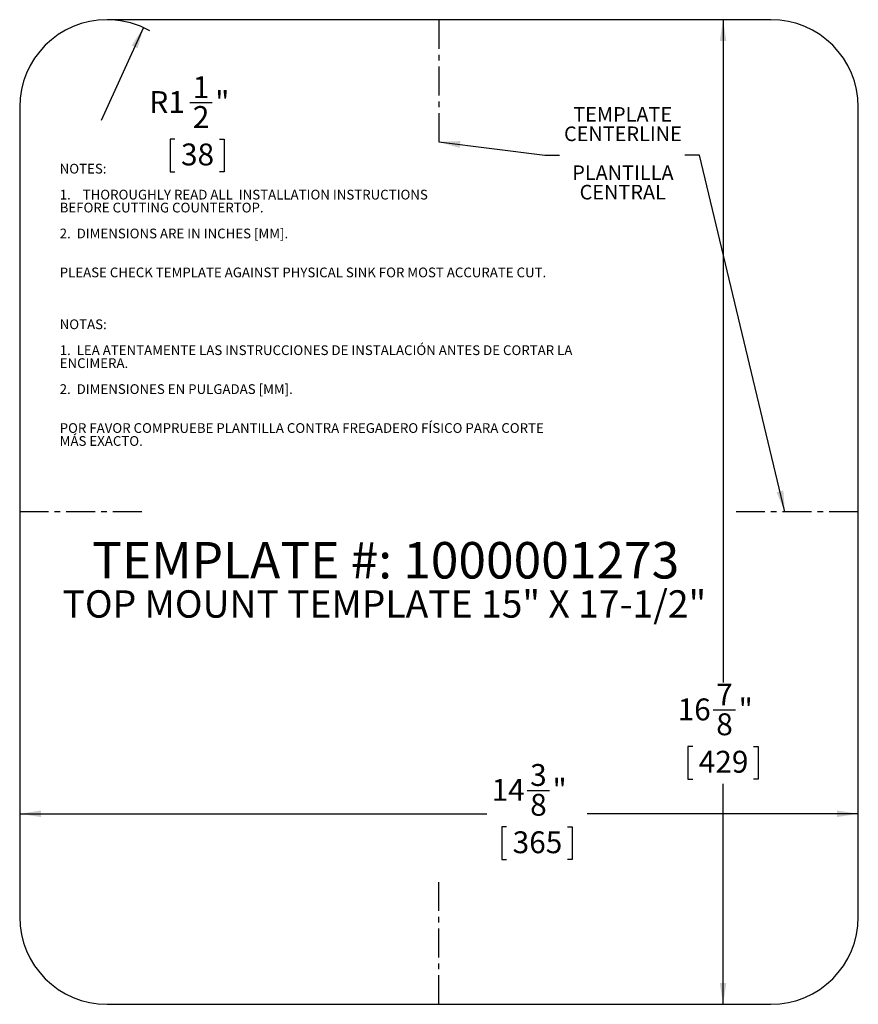
# Model space of a CAD drawing. Units: inches. Extents: x 1.3 to 15.7, y 1.1 to 18.
import ezdxf

# ---------------------------------------------------------------- set-up
doc = ezdxf.new("R2010")
doc.units = ezdxf.units.IN
doc.header["$MEASUREMENT"] = 0
doc.linetypes.add('CENTERX2', pattern=[0.8, 0.5, -0.1, 0.1, -0.1])
for name, color, linetype in [('DIMS', 1, 'Continuous'), ('NOTES', 7, 'Continuous'), ('OBJECTS', 5, 'Continuous')]:
    doc.layers.add(name, color=color, linetype=linetype)
doc.styles.add('SLDTEXTSTYLE0', font='TXT', dxfattribs={"width": 0.605})
doc.dimstyles.new('SLDDIMSTYLE0', dxfattribs={"dimtxt": 0.364014, "dimasz": 0.364014, "dimexe": 0, "dimexo": 0.0625, "dimgap": 0.091003, "dimtad": 0, "dimtih": 1, "dimtoh": 1, "dimdec": 3, "dimrnd": 1e-09, "dimzin": 12, "dimdsep": 46, "dimlunit": 5, "dimtxsty": 'SLDTEXTSTYLE0', "dimsah": 1, "dimcen": 0.09, "dimadec": 0, "dimazin": 3, "dimtfac": 1, "dimtdec": 3, "dimtofl": 0, "dimtmove": 0, "dimatfit": 3, "dimfxl": 1, "dimfrac": 2, "dimtolj": 1, "dimtzin": 12, "dimarcsym": 0})
doc.dimstyles.new('SLDDIMSTYLE1', dxfattribs={"dimtxt": 0.364014, "dimasz": 0.364014, "dimexe": 0, "dimexo": 0.0625, "dimgap": 0.091003, "dimtad": 0, "dimtih": 1, "dimtoh": 1, "dimdec": 3, "dimrnd": 1e-09, "dimzin": 12, "dimdsep": 46, "dimlunit": 5, "dimtxsty": 'SLDTEXTSTYLE0', "dimsah": 1, "dimcen": 0, "dimadec": 0, "dimazin": 3, "dimtfac": 1, "dimtdec": 3, "dimtofl": 0, "dimtmove": 1, "dimatfit": 3, "dimfxl": 1, "dimfrac": 2, "dimtolj": 1, "dimtzin": 12, "dimarcsym": 0})
doc.dimstyles.new('SLDDIMSTYLE2', dxfattribs={"dimtxt": 0, "dimasz": 0.364014, "dimexe": 0, "dimexo": 0.0625, "dimgap": 0, "dimtad": 0, "dimtih": 1, "dimtoh": 1, "dimdec": 0, "dimrnd": 1e-09, "dimzin": 0, "dimdsep": 46, "dimlunit": 5, "dimtxsty": 'Standard', "dimsah": 1, "dimcen": 0.09, "dimadec": 0, "dimazin": 0, "dimtfac": 0.364014, "dimtdec": 0, "dimtofl": 0, "dimtmove": 0, "dimatfit": 3, "dimfxl": 1, "dimfrac": 2, "dimtolj": 1, "dimtzin": 0, "dimarcsym": 0})

# ---------------------------------------------------------------- blocks, each defined once
blk = doc.blocks.new('_D')
at = {"layer": 'DIMS'}
for p, q in [((13.39, 17.991), (13.39, 6.63)), ((13.22, 6.162), (13.604, 6.162)), ((12.869, 5.536), (12.786, 5.536)), ((12.786, 5.536), (12.786, 4.977)), ((13.911, 5.536), (13.994, 5.536)), ((13.994, 5.536), (13.994, 4.977)), ((12.786, 4.977), (12.869, 4.977)), ((13.39, 1.116), (13.39, 4.894)), ((13.994, 4.977), (13.911, 4.977))]:
    blk.add_line(p, q, dxfattribs=at)
for points in [[(13.39, 17.991), (13.334, 17.627), (13.446, 17.627)], [(13.39, 1.116), (13.446, 1.48), (13.334, 1.48)]]:
    blk.add_solid(points, dxfattribs=at)
at = {"layer": 'DIMS', "char_height": 0.375, "attachment_point": 1, "style": 'SLDTEXTSTYLE0'}
for s, insert in [('7', (13.273, 6.614, 0.004)), ('16', (12.611, 6.358, 0.004)), ('"', (13.657, 6.358, 0.004)), ('8', (13.273, 6.103, 0.004)), ('429', (12.973, 5.461, 0.004))]:
    blk.add_mtext(s, dxfattribs=dict(at, insert=insert))
blk = doc.blocks.new('_D_1')
at = {"layer": 'DIMS'}
for p, q in [((3.454, 17.857), (2.728, 16.261)), ((4.248, 16.57), (4.632, 16.57)), ((3.994, 15.945), (3.911, 15.945)), ((3.911, 15.945), (3.911, 15.386)), ((4.758, 15.945), (4.841, 15.945)), ((4.841, 15.945), (4.841, 15.386)), ((3.911, 15.386), (3.994, 15.386)), ((4.841, 15.386), (4.758, 15.386))]:
    blk.add_line(p, q, dxfattribs=at)
blk.add_arc((2.833, 16.491), 1.5, 60.7805, 88.0908, dxfattribs=at)
blk.add_solid([(3.454, 17.857), (3.253, 17.549), (3.355, 17.502)], dxfattribs=at)
at = {"layer": 'DIMS', "char_height": 0.375, "attachment_point": 1, "style": 'SLDTEXTSTYLE0'}
for s, insert in [('1', (4.301, 17.022, 0.004)), ('R1', (3.556, 16.767, 0.004)), ('"', (4.685, 16.767, 0.004)), ('2', (4.301, 16.511, 0.004)), ('38', (4.098, 15.869, 0.004))]:
    blk.add_mtext(s, dxfattribs=dict(at, insert=insert))
blk = doc.blocks.new('_D_2')
at = {"layer": 'DIMS'}
for p, q in [((10.03, 4.783), (10.414, 4.783)), ((1.333, 4.382), (9.338, 4.382)), ((15.708, 4.382), (11.062, 4.382)), ((9.679, 4.157), (9.596, 4.157)), ((9.596, 4.157), (9.596, 3.598)), ((10.721, 4.157), (10.804, 4.157)), ((10.804, 4.157), (10.804, 3.598)), ((9.596, 3.598), (9.679, 3.598)), ((10.804, 3.598), (10.721, 3.598))]:
    blk.add_line(p, q, dxfattribs=at)
for points in [[(1.333, 4.382), (1.697, 4.326), (1.697, 4.438)], [(15.708, 4.382), (15.344, 4.438), (15.344, 4.326)]]:
    blk.add_solid(points, dxfattribs=at)
at = {"layer": 'DIMS', "char_height": 0.375, "attachment_point": 1, "style": 'SLDTEXTSTYLE0'}
for s, insert in [('3', (10.083, 5.234, 0.004)), ('14', (9.422, 4.979, 0.004)), ('"', (10.467, 4.979, 0.004)), ('8', (10.083, 4.723, 0.004)), ('365', (9.783, 4.081, 0.004))]:
    blk.add_mtext(s, dxfattribs=dict(at, insert=insert))
blk = doc.blocks.new('SW_NOTE_0')
at = {"layer": 'NOTES', "color": 0, "attachment_point": 1, "style": 'SLDTEXTSTYLE0'}
for s, insert, char_height in [('NOTES:', (0, 0.215), 0.1667), ('1.', (0, -0.23), 0.1667), ('THOROUGHLY READ ALL  INSTALLATION INSTRUCTIONS', (0.394, -0.23), 0.16667), ('BEFORE CUTTING COUNTERTOP.', (0, -0.452), 0.16667), ('2.  DIMENSIONS ARE IN INCHES [MM].', (0, -0.896), 0.16667), ('PLEASE CHECK TEMPLATE AGAINST PHYSICAL SINK FOR MOST ACCURATE CUT.', (0, -1.563), 0.16667), ('NOTAS:', (0, -2.452), 0.1667), ('1.  LEA ATENTAMENTE LAS INSTRUCCIONES DE INSTALACIÓN ANTES DE CORTAR LA', (0, -2.896), 0.16667), ('ENCIMERA.', (0, -3.118), 0.1667), ('2.  DIMENSIONES EN PULGADAS [MM].', (0, -3.563), 0.16667), ('POR FAVOR COMPRUEBE PLANTILLA CONTRA FREGADERO FÍSICO PARA CORTE', (0, -4.23), 0.16667), ('MÁS EXACTO.', (0, -4.452), 0.16667)]:
    blk.add_mtext(s, dxfattribs=dict(at, insert=insert, char_height=char_height))
blk = doc.blocks.new('SW_NOTE_1')
at = {"layer": 'NOTES', "color": 0, "char_height": 0.25, "attachment_point": 2, "style": 'SLDTEXTSTYLE0'}
for s, insert in [('TEMPLATE', (-1.065, 0.823)), ('CENTERLINE', (-1.061, 0.49)), ('PLANTILLA', (-1.061, -0.177)), ('CENTRAL', (-1.064, -0.51))]:
    blk.add_mtext(s, dxfattribs=dict(at, insert=insert))
blk = doc.blocks.new('SW_NOTE_2')
at = {"layer": 'NOTES', "color": 0, "attachment_point": 2, "style": 'SLDTEXTSTYLE0'}
for s, insert, char_height in [('TEMPLATE #: 1000001273', (5.146, 0.806), 0.625), ('TOP MOUNT TEMPLATE 15" X 17-1/2"', (5.124, -0.021), 0.46875)]:
    blk.add_mtext(s, dxfattribs=dict(at, insert=insert, char_height=char_height))

msp = doc.modelspace()

# ---------------------------------------------------------------- linework, layer by layer
at = {"layer": 'OBJECTS'}
for p, q in [((14.2083, 17.9914), (2.8333, 17.9914)), ((1.3333, 16.4914), (1.3333, 2.6164)), ((15.7083, 2.6164), (15.7083, 16.4914)), ((2.8333, 1.1164), (14.2083, 1.1164))]:
    msp.add_line(p, q, dxfattribs=at)
at = {"layer": 'OBJECTS', "linetype": 'CENTERX2'}
for p, q in [((8.5208, 17.9914), (8.5208, 15.8971)), ((3.4276, 9.5539), (1.3333, 9.5539)), ((15.7083, 9.5539), (13.614, 9.5539)), ((8.5208, 1.1164), (8.5208, 3.2107))]:
    msp.add_line(p, q, dxfattribs=at)
at = {"layer": 'OBJECTS'}
for centre, start, end in [((2.8333, 16.4914), 90, 180), ((14.2083, 16.4914), 0, 90), ((2.8333, 2.6164), 180, 270), ((14.2083, 2.6164), 270, 0)]:
    msp.add_arc(centre, 1.5, start, end, dxfattribs=at)

# ---------------------------------------------------------------- block references
at = {"layer": 'NOTES'}
for name, p in [('SW_NOTE_1', (12.7344, 15.671)), ('SW_NOTE_0', (2.019, 15.3063)), ('SW_NOTE_2', (2.4611, 8.2332))]:
    msp.add_blockref(name, p, dxfattribs=at)

# ---------------------------------------------------------------- dimensions: what is measured, and where the dimension line sits
at = {"layer": 'DIMS'}
dim = msp.add_radius_dim(center=(2.8333, 16.4914), mpoint=(3.4543, 17.8568), dimstyle='SLDDIMSTYLE1', dxfattribs=at)
dim.commit()
dim.dimension.update_dxf_attribs({"geometry": '_D_1', "text_midpoint": (4.3761, 16.1704), "dimtype": 164})
dim = msp.add_linear_dim(base=(13.3897, 1.1164), p1=(14.2083, 17.9914), p2=(14.2083, 1.1164), angle=90, dimstyle='SLDDIMSTYLE0', dxfattribs=at)
dim.commit()
dim.dimension.update_dxf_attribs({"geometry": '_D', "text_midpoint": (13.3897, 5.7621), "dimtype": 160})
dim = msp.add_linear_dim(base=(15.7083, 4.3825), p1=(1.3333, 2.6164), p2=(15.7083, 2.6164), dimstyle='SLDDIMSTYLE0', dxfattribs=at)
dim.commit()
dim.dimension.update_dxf_attribs({"geometry": '_D_2', "text_midpoint": (10.2001, 4.3825), "dimtype": 160})

# ---------------------------------------------------------------- leaders
at = {"layer": 'NOTES'}
for points in [[(8.5208, 15.8971), (10.3341, 15.671), (10.5841, 15.671)], [(14.4501, 9.5539), (12.9844, 15.671), (12.7344, 15.671)]]:
    msp.add_leader(points, dimstyle='SLDDIMSTYLE2', dxfattribs=at)

doc.saveas('drawing.dxf')
